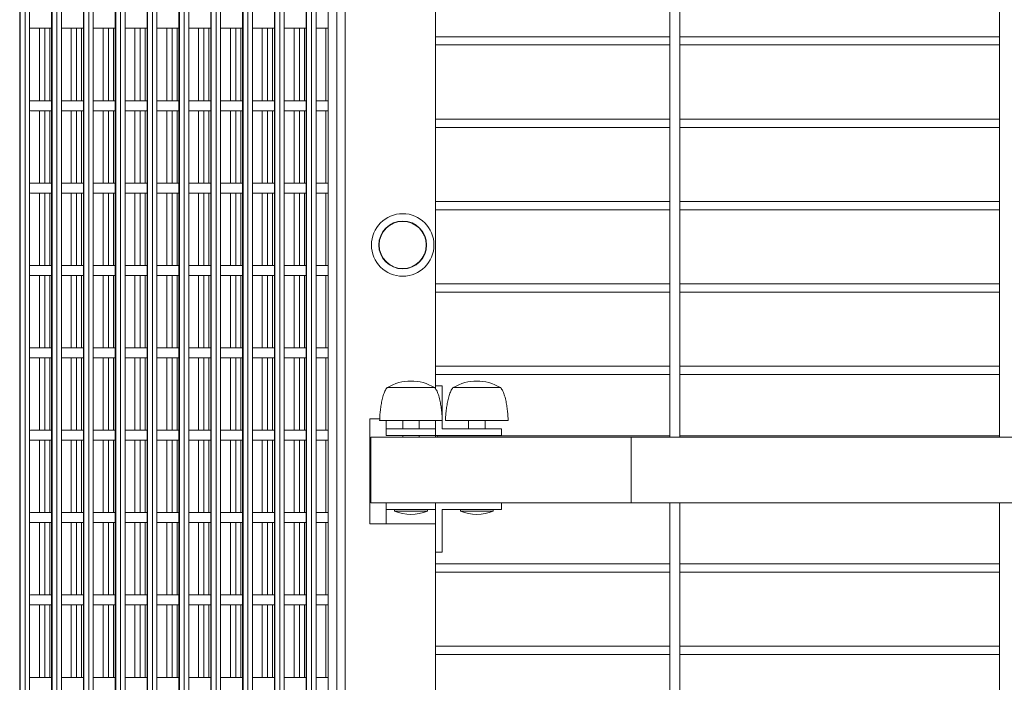
# Model space of a CAD drawing. Units: millimetres. Extents: x 269997 to 293436, y 82707 to 97391.
# Drawn here: x 270016 to 270614, y 90402 to 90804 of the extents above; entities that cross this region are included whole.
import ezdxf

# ---------------------------------------------------------------- set-up
doc = ezdxf.new("R2010")
doc.units = ezdxf.units.MM
doc.layers.add('TIPTAP', color=6, linetype='Continuous')
doc.layers.add('TIPTAP_DIM', color=9, linetype='Continuous')

# ---------------------------------------------------------------- blocks, each defined once
blk = doc.blocks.new('MFS002_top')
at = {"layer": 'TIPTAP', "linetype": 'Continuous', "lineweight": 15}
for p, q in [((-11452.61, 1393.82), (-11452.61, 463.82)), ((-11446.61, 463.82), (-11446.61, 1393.82)), ((-11252.61, 1393.82), (-11252.61, 463.82)), ((-11847.12, 1386.82), (-11847.12, -39.84)), ((-11844.13, 1386.82), (-11844.13, -39.84)), ((-11828.09, 1386.82), (-11828.09, -39.84)), ((-11828.08, 1386.82), (-11828.08, -39.84)), ((-11827.79, 1386.82), (-11827.79, -39.84)), ((-11824.8, 1386.82), (-11824.8, -39.84)), ((-11822.09, -39.84), (-11822.09, 1386.82)), ((-11808.77, 1386.82), (-11808.77, -39.84)), ((-11808.75, 1386.82), (-11808.75, -39.84)), ((-11808.46, 1386.82), (-11808.46, -39.84)), ((-11805.48, 1386.82), (-11805.48, -39.84)), ((-11802.77, -39.84), (-11802.77, 1386.82)), ((-11789.44, 1386.82), (-11789.44, -39.84)), ((-11789.43, 1386.82), (-11789.43, -39.84)), ((-11789.14, 1386.82), (-11789.14, -39.84)), ((-11786.15, 1386.82), (-11786.15, -39.84)), ((-11783.44, -39.84), (-11783.44, 1386.82)), ((-11770.11, 1386.82), (-11770.11, -39.84)), ((-11770.1, 1386.82), (-11770.1, -39.84)), ((-11769.81, 1386.82), (-11769.81, -39.84)), ((-11766.82, 1386.82), (-11766.82, -39.84)), ((-11764.11, -39.84), (-11764.11, 1386.82)), ((-11750.79, 1386.82), (-11750.79, -39.84)), ((-11750.77, 1386.82), (-11750.77, -39.84)), ((-11750.48, 1386.82), (-11750.48, -39.84)), ((-11747.5, 1386.82), (-11747.5, -39.84)), ((-11744.79, -39.84), (-11744.79, 1386.82)), ((-11731.46, 1386.82), (-11731.46, -39.84)), ((-11731.45, 1386.82), (-11731.45, -39.84)), ((-11731.16, 1386.82), (-11731.16, -39.84)), ((-11728.17, 1386.82), (-11728.17, -39.84)), ((-11725.46, -39.84), (-11725.46, 1386.82)), ((-11712.13, 1386.82), (-11712.13, -39.84)), ((-11712.12, 1386.82), (-11712.12, -39.84)), ((-11711.83, 1386.82), (-11711.83, -39.84)), ((-11708.84, 1386.82), (-11708.84, -39.84)), ((-11706.13, -39.84), (-11706.13, 1386.82)), ((-11692.81, 1386.82), (-11692.81, -39.84)), ((-11692.79, 1386.82), (-11692.79, -39.84)), ((-11692.5, 1386.82), (-11692.5, -39.84)), ((-11689.52, 1386.82), (-11689.52, -39.84)), ((-11686.81, -39.84), (-11686.81, 1386.82)), ((-11673.48, 1386.82), (-11673.48, -39.84)), ((-11673.47, 1386.82), (-11673.47, -39.84)), ((-11673.18, 1386.82), (-11673.18, -39.84)), ((-11670.19, 1386.82), (-11670.19, -39.84)), ((-11667.48, -39.84), (-11667.48, 1386.82)), ((-11660.12, 1384.82), (-11660.12, -1465.18)), ((-11654.85, 1384.82), (-11654.85, -1465.18)), ((-11649.87, 1384.82), (-11649.87, -1465.18)), ((-11594.87, 1384.82), (-11594.87, 492.99)), ((-11847.42, 1353.23), (-11847.42, -39.84)), ((-11847.41, 1353.91), (-11847.41, -39.84)), ((-11841.42, -39.84), (-11841.42, 1353.08)), ((-11840.86, 711.92), (-11828.09, 711.92)), ((-11835.48, 711.92), (-11835.48, 667.92)), ((-11832.19, 711.92), (-11832.19, 667.92)), ((-11829.2, 711.92), (-11829.2, 667.92)), ((-11822.09, 711.92), (-11808.77, 711.92)), ((-11816.15, 711.92), (-11816.15, 667.92)), ((-11812.86, 711.92), (-11812.86, 667.92)), ((-11809.87, 711.92), (-11809.87, 667.92)), ((-11802.77, 711.92), (-11789.44, 711.92)), ((-11796.82, 711.92), (-11796.82, 667.92)), ((-11793.53, 711.92), (-11793.53, 667.92)), ((-11790.55, 711.92), (-11790.55, 667.92)), ((-11783.44, 711.92), (-11770.11, 711.92)), ((-11777.5, 711.92), (-11777.5, 667.92)), ((-11774.21, 711.92), (-11774.21, 667.92)), ((-11771.22, 711.92), (-11771.22, 667.92)), ((-11764.11, 711.92), (-11750.79, 711.92)), ((-11758.17, 711.92), (-11758.17, 667.92)), ((-11754.88, 711.92), (-11754.88, 667.92)), ((-11751.89, 711.92), (-11751.89, 667.92)), ((-11744.79, 711.92), (-11731.46, 711.92)), ((-11738.84, 711.92), (-11738.84, 667.92)), ((-11735.55, 711.92), (-11735.55, 667.92)), ((-11732.57, 711.92), (-11732.57, 667.92)), ((-11725.46, 711.92), (-11712.13, 711.92)), ((-11719.52, 711.92), (-11719.52, 667.92)), ((-11716.23, 711.92), (-11716.23, 667.92)), ((-11713.24, 711.92), (-11713.24, 667.92)), ((-11706.13, 711.92), (-11692.81, 711.92)), ((-11700.19, 711.92), (-11700.19, 667.92)), ((-11696.9, 711.92), (-11696.9, 667.92)), ((-11693.91, 711.92), (-11693.91, 667.92)), ((-11686.81, 711.92), (-11673.48, 711.92)), ((-11680.86, 711.92), (-11680.86, 667.92)), ((-11677.57, 711.92), (-11677.57, 667.92)), ((-11674.59, 711.92), (-11674.59, 667.92)), ((-11667.48, 711.92), (-11660.12, 711.92)), ((-11661.54, 711.92), (-11661.54, 667.92)), ((-11452.61, 706.79), (-11594.87, 706.79)), ((-11252.61, 706.79), (-11446.61, 706.79)), ((-11594.87, 701.79), (-11452.61, 701.79)), ((-11446.61, 701.79), (-11252.61, 701.79)), ((-11828.09, 667.92), (-11840.86, 667.92)), ((-11808.77, 667.92), (-11822.09, 667.92)), ((-11789.44, 667.92), (-11802.77, 667.92)), ((-11770.11, 667.92), (-11783.44, 667.92)), ((-11750.79, 667.92), (-11764.11, 667.92)), ((-11731.46, 667.92), (-11744.79, 667.92)), ((-11712.13, 667.92), (-11725.46, 667.92)), ((-11692.81, 667.92), (-11706.13, 667.92)), ((-11673.48, 667.92), (-11686.81, 667.92)), ((-11660.12, 667.92), (-11667.48, 667.92)), ((-11840.86, 661.92), (-11828.09, 661.92)), ((-11835.48, 661.92), (-11835.48, 617.92)), ((-11832.19, 661.92), (-11832.19, 617.92)), ((-11829.2, 661.92), (-11829.2, 617.92)), ((-11822.09, 661.92), (-11808.77, 661.92)), ((-11816.15, 661.92), (-11816.15, 617.92)), ((-11812.86, 661.92), (-11812.86, 617.92)), ((-11809.87, 661.92), (-11809.87, 617.92)), ((-11802.77, 661.92), (-11789.44, 661.92)), ((-11796.82, 661.92), (-11796.82, 617.92)), ((-11793.53, 661.92), (-11793.53, 617.92)), ((-11790.55, 661.92), (-11790.55, 617.92)), ((-11783.44, 661.92), (-11770.11, 661.92)), ((-11777.5, 661.92), (-11777.5, 617.92)), ((-11774.21, 661.92), (-11774.21, 617.92)), ((-11771.22, 661.92), (-11771.22, 617.92)), ((-11764.11, 661.92), (-11750.79, 661.92)), ((-11758.17, 661.92), (-11758.17, 617.92)), ((-11754.88, 661.92), (-11754.88, 617.92)), ((-11751.89, 661.92), (-11751.89, 617.92)), ((-11744.79, 661.92), (-11731.46, 661.92)), ((-11738.84, 661.92), (-11738.84, 617.92)), ((-11735.55, 661.92), (-11735.55, 617.92)), ((-11732.57, 661.92), (-11732.57, 617.92)), ((-11725.46, 661.92), (-11712.13, 661.92)), ((-11719.52, 661.92), (-11719.52, 617.92)), ((-11716.23, 661.92), (-11716.23, 617.92)), ((-11713.24, 661.92), (-11713.24, 617.92)), ((-11706.13, 661.92), (-11692.81, 661.92)), ((-11700.19, 661.92), (-11700.19, 617.92)), ((-11696.9, 661.92), (-11696.9, 617.92)), ((-11693.91, 661.92), (-11693.91, 617.92)), ((-11686.81, 661.92), (-11673.48, 661.92)), ((-11680.86, 661.92), (-11680.86, 617.92)), ((-11677.57, 661.92), (-11677.57, 617.92)), ((-11674.59, 661.92), (-11674.59, 617.92)), ((-11667.48, 661.92), (-11660.12, 661.92)), ((-11661.54, 661.92), (-11661.54, 617.92)), ((-11452.61, 656.79), (-11594.87, 656.79)), ((-11594.87, 651.79), (-11452.61, 651.79)), ((-11252.61, 656.79), (-11446.61, 656.79)), ((-11446.61, 651.79), (-11252.61, 651.79)), ((-11828.09, 617.92), (-11840.86, 617.92)), ((-11808.77, 617.92), (-11822.09, 617.92)), ((-11789.44, 617.92), (-11802.77, 617.92)), ((-11770.11, 617.92), (-11783.44, 617.92)), ((-11750.79, 617.92), (-11764.11, 617.92)), ((-11731.46, 617.92), (-11744.79, 617.92)), ((-11712.13, 617.92), (-11725.46, 617.92)), ((-11692.81, 617.92), (-11706.13, 617.92)), ((-11673.48, 617.92), (-11686.81, 617.92)), ((-11660.12, 617.92), (-11667.48, 617.92)), ((-11840.86, 611.92), (-11828.09, 611.92)), ((-11835.48, 611.92), (-11835.48, 567.92)), ((-11832.19, 611.92), (-11832.19, 567.92)), ((-11829.2, 611.92), (-11829.2, 567.92)), ((-11822.09, 611.92), (-11808.77, 611.92)), ((-11816.15, 611.92), (-11816.15, 567.92)), ((-11812.86, 611.92), (-11812.86, 567.92)), ((-11809.87, 611.92), (-11809.87, 567.92)), ((-11802.77, 611.92), (-11789.44, 611.92)), ((-11796.82, 611.92), (-11796.82, 567.92)), ((-11793.53, 611.92), (-11793.53, 567.92)), ((-11790.55, 611.92), (-11790.55, 567.92)), ((-11783.44, 611.92), (-11770.11, 611.92)), ((-11777.5, 611.92), (-11777.5, 567.92)), ((-11774.21, 611.92), (-11774.21, 567.92)), ((-11771.22, 611.92), (-11771.22, 567.92)), ((-11764.11, 611.92), (-11750.79, 611.92)), ((-11758.17, 611.92), (-11758.17, 567.92)), ((-11754.88, 611.92), (-11754.88, 567.92)), ((-11751.89, 611.92), (-11751.89, 567.92)), ((-11744.79, 611.92), (-11731.46, 611.92)), ((-11738.84, 611.92), (-11738.84, 567.92)), ((-11735.55, 611.92), (-11735.55, 567.92)), ((-11732.57, 611.92), (-11732.57, 567.92)), ((-11725.46, 611.92), (-11712.13, 611.92)), ((-11719.52, 611.92), (-11719.52, 567.92)), ((-11716.23, 611.92), (-11716.23, 567.92)), ((-11713.24, 611.92), (-11713.24, 567.92)), ((-11706.13, 611.92), (-11692.81, 611.92)), ((-11700.19, 611.92), (-11700.19, 567.92)), ((-11696.9, 611.92), (-11696.9, 567.92)), ((-11693.91, 611.92), (-11693.91, 567.92)), ((-11686.81, 611.92), (-11673.48, 611.92)), ((-11680.86, 611.92), (-11680.86, 567.92)), ((-11677.57, 611.92), (-11677.57, 567.92)), ((-11674.59, 611.92), (-11674.59, 567.92)), ((-11667.48, 611.92), (-11660.12, 611.92)), ((-11661.54, 611.92), (-11661.54, 567.92)), ((-11452.61, 606.79), (-11594.87, 606.79)), ((-11252.61, 606.79), (-11446.61, 606.79)), ((-11594.87, 601.79), (-11452.61, 601.79)), ((-11446.61, 601.79), (-11252.61, 601.79)), ((-11828.09, 567.92), (-11840.86, 567.92)), ((-11808.77, 567.92), (-11822.09, 567.92)), ((-11789.44, 567.92), (-11802.77, 567.92)), ((-11770.11, 567.92), (-11783.44, 567.92)), ((-11750.79, 567.92), (-11764.11, 567.92)), ((-11731.46, 567.92), (-11744.79, 567.92)), ((-11712.13, 567.92), (-11725.46, 567.92)), ((-11692.81, 567.92), (-11706.13, 567.92)), ((-11673.48, 567.92), (-11686.81, 567.92)), ((-11660.12, 567.92), (-11667.48, 567.92)), ((-11840.86, 561.92), (-11828.09, 561.92)), ((-11835.48, 561.92), (-11835.48, 517.92)), ((-11832.19, 561.92), (-11832.19, 517.92)), ((-11829.2, 561.92), (-11829.2, 517.92)), ((-11822.09, 561.92), (-11808.77, 561.92)), ((-11816.15, 561.92), (-11816.15, 517.92)), ((-11812.86, 561.92), (-11812.86, 517.92)), ((-11809.87, 561.92), (-11809.87, 517.92)), ((-11802.77, 561.92), (-11789.44, 561.92)), ((-11796.82, 561.92), (-11796.82, 517.92)), ((-11793.53, 561.92), (-11793.53, 517.92)), ((-11790.55, 561.92), (-11790.55, 517.92)), ((-11783.44, 561.92), (-11770.11, 561.92)), ((-11777.5, 561.92), (-11777.5, 517.92)), ((-11774.21, 561.92), (-11774.21, 517.92)), ((-11771.22, 561.92), (-11771.22, 517.92)), ((-11764.11, 561.92), (-11750.79, 561.92)), ((-11758.17, 561.92), (-11758.17, 517.92)), ((-11754.88, 561.92), (-11754.88, 517.92)), ((-11751.89, 561.92), (-11751.89, 517.92)), ((-11744.79, 561.92), (-11731.46, 561.92)), ((-11738.84, 561.92), (-11738.84, 517.92)), ((-11735.55, 561.92), (-11735.55, 517.92)), ((-11732.57, 561.92), (-11732.57, 517.92)), ((-11725.46, 561.92), (-11712.13, 561.92)), ((-11719.52, 561.92), (-11719.52, 517.92)), ((-11716.23, 561.92), (-11716.23, 517.92)), ((-11713.24, 561.92), (-11713.24, 517.92)), ((-11706.13, 561.92), (-11692.81, 561.92)), ((-11700.19, 561.92), (-11700.19, 517.92)), ((-11696.9, 561.92), (-11696.9, 517.92)), ((-11693.91, 561.92), (-11693.91, 517.92)), ((-11686.81, 561.92), (-11673.48, 561.92)), ((-11680.86, 561.92), (-11680.86, 517.92)), ((-11677.57, 561.92), (-11677.57, 517.92)), ((-11674.59, 561.92), (-11674.59, 517.92)), ((-11667.48, 561.92), (-11660.12, 561.92)), ((-11661.54, 561.92), (-11661.54, 517.92)), ((-11452.61, 556.79), (-11594.87, 556.79)), ((-11252.61, 556.79), (-11446.61, 556.79)), ((-11594.87, 551.79), (-11452.61, 551.79)), ((-11446.61, 551.79), (-11252.61, 551.79)), ((-11828.09, 517.92), (-11840.86, 517.92)), ((-11808.77, 517.92), (-11822.09, 517.92)), ((-11789.44, 517.92), (-11802.77, 517.92)), ((-11770.11, 517.92), (-11783.44, 517.92)), ((-11750.79, 517.92), (-11764.11, 517.92)), ((-11731.46, 517.92), (-11744.79, 517.92)), ((-11712.13, 517.92), (-11725.46, 517.92)), ((-11692.81, 517.92), (-11706.13, 517.92)), ((-11673.48, 517.92), (-11686.81, 517.92)), ((-11660.12, 517.92), (-11667.48, 517.92)), ((-11840.86, 511.92), (-11828.09, 511.92)), ((-11835.48, 511.92), (-11835.48, 467.92)), ((-11832.19, 511.92), (-11832.19, 467.92)), ((-11829.2, 511.92), (-11829.2, 467.92)), ((-11822.09, 511.92), (-11808.77, 511.92)), ((-11816.15, 511.92), (-11816.15, 467.92)), ((-11812.86, 511.92), (-11812.86, 467.92)), ((-11809.87, 511.92), (-11809.87, 467.92)), ((-11802.77, 511.92), (-11789.44, 511.92)), ((-11796.82, 511.92), (-11796.82, 467.92)), ((-11793.53, 511.92), (-11793.53, 467.92)), ((-11790.55, 511.92), (-11790.55, 467.92)), ((-11783.44, 511.92), (-11770.11, 511.92)), ((-11777.5, 511.92), (-11777.5, 467.92)), ((-11774.21, 511.92), (-11774.21, 467.92)), ((-11771.22, 511.92), (-11771.22, 467.92)), ((-11764.11, 511.92), (-11750.79, 511.92)), ((-11758.17, 511.92), (-11758.17, 467.92)), ((-11754.88, 511.92), (-11754.88, 467.92)), ((-11751.89, 511.92), (-11751.89, 467.92)), ((-11744.79, 511.92), (-11731.46, 511.92)), ((-11738.84, 511.92), (-11738.84, 467.92)), ((-11735.55, 511.92), (-11735.55, 467.92)), ((-11732.57, 511.92), (-11732.57, 467.92)), ((-11725.46, 511.92), (-11712.13, 511.92)), ((-11719.52, 511.92), (-11719.52, 467.92)), ((-11716.23, 511.92), (-11716.23, 467.92)), ((-11713.24, 511.92), (-11713.24, 467.92)), ((-11706.13, 511.92), (-11692.81, 511.92)), ((-11700.19, 511.92), (-11700.19, 467.92)), ((-11696.9, 511.92), (-11696.9, 467.92)), ((-11693.91, 511.92), (-11693.91, 467.92)), ((-11686.81, 511.92), (-11673.48, 511.92)), ((-11680.86, 511.92), (-11680.86, 467.92)), ((-11677.57, 511.92), (-11677.57, 467.92)), ((-11674.59, 511.92), (-11674.59, 467.92)), ((-11667.48, 511.92), (-11660.12, 511.92)), ((-11661.54, 511.92), (-11661.54, 467.92)), ((-11452.61, 506.79), (-11594.87, 506.79)), ((-11252.61, 506.79), (-11446.61, 506.79)), ((-11594.87, 501.79), (-11452.61, 501.79)), ((-11446.61, 501.79), (-11252.61, 501.79)), ((-11600.85, 493.82), (-11624.37, 493.82)), ((-11595.37, 493.82), (-11600.85, 493.82)), ((-11594.87, 494.82), (-11590.87, 494.82)), ((-11590.87, 494.82), (-11590.87, 468.82)), ((-11560.85, 493.82), (-11584.37, 493.82)), ((-11555.37, 493.82), (-11560.85, 493.82)), ((-11628.84, 474.82), (-11634.87, 474.82)), ((-11634.87, 474.82), (-11634.87, 411.04)), ((-11598.05, 473.82), (-11628.87, 473.82)), ((-11624.87, 473.82), (-11624.87, 468.82)), ((-11614.87, 473.82), (-11614.87, 468.82)), ((-11604.87, 468.82), (-11604.87, 473.82)), ((-11590.87, 473.82), (-11598.05, 473.82)), ((-11594.87, 473.82), (-11594.87, 468.82)), ((-11558.05, 473.82), (-11588.87, 473.82)), ((-11574.87, 473.82), (-11574.87, 468.82)), ((-11564.87, 468.82), (-11564.87, 473.82)), ((-11550.87, 473.82), (-11558.05, 473.82)), ((-11828.09, 467.92), (-11840.86, 467.92)), ((-11808.77, 467.92), (-11822.09, 467.92)), ((-11789.44, 467.92), (-11802.77, 467.92)), ((-11770.11, 467.92), (-11783.44, 467.92)), ((-11750.79, 467.92), (-11764.11, 467.92)), ((-11731.46, 467.92), (-11744.79, 467.92)), ((-11712.13, 467.92), (-11725.46, 467.92)), ((-11692.81, 467.92), (-11706.13, 467.92)), ((-11673.48, 467.92), (-11686.81, 467.92)), ((-11660.12, 467.92), (-11667.48, 467.92)), ((-11624.87, 468.82), (-11624.87, 464.82)), ((-11594.87, 468.82), (-11624.87, 468.82)), ((-11594.87, 468.82), (-11594.87, 464.82)), ((-11590.87, 468.82), (-11554.87, 468.82)), ((-11554.87, 468.82), (-11554.87, 464.82)), ((-11840.86, 461.92), (-11828.09, 461.92)), ((-11835.48, 461.92), (-11835.48, 417.92)), ((-11832.19, 461.92), (-11832.19, 417.92)), ((-11829.2, 461.92), (-11829.2, 417.92)), ((-11822.09, 461.92), (-11808.77, 461.92)), ((-11816.15, 461.92), (-11816.15, 417.92)), ((-11812.86, 461.92), (-11812.86, 417.92)), ((-11809.87, 461.92), (-11809.87, 417.92)), ((-11802.77, 461.92), (-11789.44, 461.92)), ((-11796.82, 461.92), (-11796.82, 417.92)), ((-11793.53, 461.92), (-11793.53, 417.92)), ((-11790.55, 461.92), (-11790.55, 417.92)), ((-11783.44, 461.92), (-11770.11, 461.92)), ((-11777.5, 461.92), (-11777.5, 417.92)), ((-11774.21, 461.92), (-11774.21, 417.92)), ((-11771.22, 461.92), (-11771.22, 417.92)), ((-11764.11, 461.92), (-11750.79, 461.92)), ((-11758.17, 461.92), (-11758.17, 417.92)), ((-11754.88, 461.92), (-11754.88, 417.92)), ((-11751.89, 461.92), (-11751.89, 417.92)), ((-11744.79, 461.92), (-11731.46, 461.92)), ((-11738.84, 461.92), (-11738.84, 417.92)), ((-11735.55, 461.92), (-11735.55, 417.92)), ((-11732.57, 461.92), (-11732.57, 417.92)), ((-11725.46, 461.92), (-11712.13, 461.92)), ((-11719.52, 461.92), (-11719.52, 417.92)), ((-11716.23, 461.92), (-11716.23, 417.92)), ((-11713.24, 461.92), (-11713.24, 417.92)), ((-11706.13, 461.92), (-11692.81, 461.92)), ((-11700.19, 461.92), (-11700.19, 417.92)), ((-11696.9, 461.92), (-11696.9, 417.92)), ((-11693.91, 461.92), (-11693.91, 417.92)), ((-11686.81, 461.92), (-11673.48, 461.92)), ((-11680.86, 461.92), (-11680.86, 417.92)), ((-11677.57, 461.92), (-11677.57, 417.92)), ((-11674.59, 461.92), (-11674.59, 417.92)), ((-11667.48, 461.92), (-11660.12, 461.92)), ((-11661.54, 461.92), (-11661.54, 417.92)), ((-11634.17, 463.82), (-11634.17, 423.82)), ((-11634.17, 463.82), (-11476.18, 463.82)), ((-11594.87, 464.82), (-11624.87, 464.82)), ((-11614.87, 464.82), (-11614.87, 463.82)), ((-11604.87, 463.82), (-11604.87, 464.82)), ((-11594.87, 464.82), (-11594.87, 463.82)), ((-11554.87, 464.82), (-11594.87, 464.82)), ((-11593.87, 463.82), (-11593.87, 464.48)), ((-11593.87, 464.48), (-11452.61, 464.48)), ((-11574.87, 464.82), (-11574.87, 464.48)), ((-11564.87, 464.48), (-11564.87, 464.82)), ((-11476.18, 463.82), (-11476.18, 423.82)), ((-11476.17, 463.82), (-11476.18, 463.82)), ((-11476.17, 463.82), (-11476.17, 423.82)), ((-11476.17, 463.82), (-10434.88, 463.82)), ((-11446.61, 464.48), (-11252.61, 464.48)), ((-11634.17, 456.79), (-11634.87, 456.79)), ((-11634.87, 451.79), (-11634.17, 451.79)), ((-11634.17, 436.79), (-11634.87, 436.79)), ((-11634.87, 431.79), (-11634.17, 431.79)), ((-11634.17, 423.82), (-11476.18, 423.82)), ((-11624.87, 419.82), (-11624.87, 423.82)), ((-11624.87, 411.04), (-11624.87, 419.82)), ((-11624.87, 419.82), (-11594.87, 419.82)), ((-11619.87, 419.82), (-11619.87, 418.82)), ((-11619.87, 418.82), (-11599.87, 418.82)), ((-11599.87, 418.82), (-11599.87, 419.82)), ((-11594.87, 419.82), (-11594.87, 423.82)), ((-11594.87, 411.04), (-11594.87, 419.82)), ((-11590.87, 393.82), (-11590.87, 419.82)), ((-11590.87, 419.82), (-11554.87, 419.82)), ((-11579.87, 419.82), (-11579.87, 418.82)), ((-11579.87, 418.82), (-11559.87, 418.82)), ((-11559.87, 418.82), (-11559.87, 419.82)), ((-11554.87, 419.82), (-11554.87, 423.82)), ((-11476.17, 423.82), (-11476.18, 423.82)), ((-11476.17, 423.82), (-10434.88, 423.82)), ((-11452.61, 423.82), (-11452.61, -502.18)), ((-11446.61, -502.18), (-11446.61, 423.82)), ((-11252.61, 423.82), (-11252.61, -502.18)), ((-11828.09, 417.92), (-11840.86, 417.92)), ((-11808.77, 417.92), (-11822.09, 417.92)), ((-11789.44, 417.92), (-11802.77, 417.92)), ((-11770.11, 417.92), (-11783.44, 417.92)), ((-11750.79, 417.92), (-11764.11, 417.92)), ((-11731.46, 417.92), (-11744.79, 417.92)), ((-11712.13, 417.92), (-11725.46, 417.92)), ((-11692.81, 417.92), (-11706.13, 417.92)), ((-11673.48, 417.92), (-11686.81, 417.92)), ((-11660.12, 417.92), (-11667.48, 417.92)), ((-11840.86, 411.92), (-11828.09, 411.92)), ((-11835.48, 411.92), (-11835.48, 367.92)), ((-11832.19, 411.92), (-11832.19, 367.92)), ((-11829.2, 411.92), (-11829.2, 367.92)), ((-11822.09, 411.92), (-11808.77, 411.92)), ((-11816.15, 411.92), (-11816.15, 367.92)), ((-11812.86, 411.92), (-11812.86, 367.92)), ((-11809.87, 411.92), (-11809.87, 367.92)), ((-11802.77, 411.92), (-11789.44, 411.92)), ((-11796.82, 411.92), (-11796.82, 367.92)), ((-11793.53, 411.92), (-11793.53, 367.92)), ((-11790.55, 411.92), (-11790.55, 367.92)), ((-11783.44, 411.92), (-11770.11, 411.92)), ((-11777.5, 411.92), (-11777.5, 367.92)), ((-11774.21, 411.92), (-11774.21, 367.92)), ((-11771.22, 411.92), (-11771.22, 367.92)), ((-11764.11, 411.92), (-11750.79, 411.92)), ((-11758.17, 411.92), (-11758.17, 367.92)), ((-11754.88, 411.92), (-11754.88, 367.92)), ((-11751.89, 411.92), (-11751.89, 367.92)), ((-11744.79, 411.92), (-11731.46, 411.92)), ((-11738.84, 411.92), (-11738.84, 367.92)), ((-11735.55, 411.92), (-11735.55, 367.92)), ((-11732.57, 411.92), (-11732.57, 367.92)), ((-11725.46, 411.92), (-11712.13, 411.92)), ((-11719.52, 411.92), (-11719.52, 367.92)), ((-11716.23, 411.92), (-11716.23, 367.92)), ((-11713.24, 411.92), (-11713.24, 367.92)), ((-11706.13, 411.92), (-11692.81, 411.92)), ((-11700.19, 411.92), (-11700.19, 367.92)), ((-11696.9, 411.92), (-11696.9, 367.92)), ((-11693.91, 411.92), (-11693.91, 367.92)), ((-11686.81, 411.92), (-11673.48, 411.92)), ((-11680.86, 411.92), (-11680.86, 367.92)), ((-11677.57, 411.92), (-11677.57, 367.92)), ((-11674.59, 411.92), (-11674.59, 367.92)), ((-11667.48, 411.92), (-11660.12, 411.92)), ((-11661.54, 411.92), (-11661.54, 367.92)), ((-11634.87, 411.04), (-11594.87, 411.04)), ((-11594.87, 411.04), (-11594.87, -472.01)), ((-11594.87, 393.82), (-11590.87, 393.82)), ((-11452.61, 386.79), (-11594.87, 386.79)), ((-11252.61, 386.79), (-11446.61, 386.79)), ((-11594.87, 381.79), (-11452.61, 381.79)), ((-11446.61, 381.79), (-11252.61, 381.79)), ((-11828.09, 367.92), (-11840.86, 367.92)), ((-11808.77, 367.92), (-11822.09, 367.92)), ((-11789.44, 367.92), (-11802.77, 367.92)), ((-11770.11, 367.92), (-11783.44, 367.92)), ((-11750.79, 367.92), (-11764.11, 367.92)), ((-11731.46, 367.92), (-11744.79, 367.92)), ((-11712.13, 367.92), (-11725.46, 367.92)), ((-11692.81, 367.92), (-11706.13, 367.92)), ((-11673.48, 367.92), (-11686.81, 367.92)), ((-11660.12, 367.92), (-11667.48, 367.92)), ((-11840.86, 361.92), (-11828.09, 361.92)), ((-11835.48, 361.92), (-11835.48, 317.92)), ((-11832.19, 361.92), (-11832.19, 317.92)), ((-11829.2, 361.92), (-11829.2, 317.92)), ((-11822.09, 361.92), (-11808.77, 361.92)), ((-11816.15, 361.92), (-11816.15, 317.92)), ((-11812.86, 361.92), (-11812.86, 317.92)), ((-11809.87, 361.92), (-11809.87, 317.92)), ((-11802.77, 361.92), (-11789.44, 361.92)), ((-11796.82, 361.92), (-11796.82, 317.92)), ((-11793.53, 361.92), (-11793.53, 317.92)), ((-11790.55, 361.92), (-11790.55, 317.92)), ((-11783.44, 361.92), (-11770.11, 361.92)), ((-11777.5, 361.92), (-11777.5, 317.92)), ((-11774.21, 361.92), (-11774.21, 317.92)), ((-11771.22, 361.92), (-11771.22, 317.92)), ((-11764.11, 361.92), (-11750.79, 361.92)), ((-11758.17, 361.92), (-11758.17, 317.92)), ((-11754.88, 361.92), (-11754.88, 317.92)), ((-11751.89, 361.92), (-11751.89, 317.92)), ((-11744.79, 361.92), (-11731.46, 361.92)), ((-11738.84, 361.92), (-11738.84, 317.92)), ((-11735.55, 361.92), (-11735.55, 317.92)), ((-11732.57, 361.92), (-11732.57, 317.92)), ((-11725.46, 361.92), (-11712.13, 361.92)), ((-11719.52, 361.92), (-11719.52, 317.92)), ((-11716.23, 361.92), (-11716.23, 317.92)), ((-11713.24, 361.92), (-11713.24, 317.92)), ((-11706.13, 361.92), (-11692.81, 361.92)), ((-11700.19, 361.92), (-11700.19, 317.92)), ((-11696.9, 361.92), (-11696.9, 317.92)), ((-11693.91, 361.92), (-11693.91, 317.92)), ((-11686.81, 361.92), (-11673.48, 361.92)), ((-11680.86, 361.92), (-11680.86, 317.92)), ((-11677.57, 361.92), (-11677.57, 317.92)), ((-11674.59, 361.92), (-11674.59, 317.92)), ((-11667.48, 361.92), (-11660.12, 361.92)), ((-11661.54, 361.92), (-11661.54, 317.92)), ((-11452.61, 336.79), (-11594.87, 336.79)), ((-11252.61, 336.79), (-11446.61, 336.79)), ((-11594.87, 331.79), (-11452.61, 331.79)), ((-11446.61, 331.79), (-11252.61, 331.79)), ((-11828.09, 317.92), (-11840.86, 317.92)), ((-11808.77, 317.92), (-11822.09, 317.92)), ((-11789.44, 317.92), (-11802.77, 317.92)), ((-11770.11, 317.92), (-11783.44, 317.92)), ((-11750.79, 317.92), (-11764.11, 317.92)), ((-11731.46, 317.92), (-11744.79, 317.92)), ((-11712.13, 317.92), (-11725.46, 317.92)), ((-11692.81, 317.92), (-11706.13, 317.92)), ((-11673.48, 317.92), (-11686.81, 317.92)), ((-11660.12, 317.92), (-11667.48, 317.92))]:
    blk.add_line(p, q, dxfattribs=at)
at = {"layer": 'TIPTAP', "linetype": 'Continuous', "lineweight": 15, "flags": 128}
for points in [[(-11840.86, 711.92), (-11841.38, 711.96), (-11841.42, 711.97)], [(-11841.42, 667.87), (-11841.38, 667.87), (-11840.86, 667.92)], [(-11840.86, 661.92), (-11841.38, 661.96), (-11841.42, 661.97)], [(-11841.42, 617.87), (-11841.38, 617.87), (-11840.86, 617.92)], [(-11840.86, 611.92), (-11841.38, 611.96), (-11841.42, 611.97)], [(-11841.42, 567.87), (-11841.38, 567.87), (-11840.86, 567.92)], [(-11840.86, 561.92), (-11841.38, 561.96), (-11841.42, 561.97)], [(-11841.42, 517.87), (-11841.38, 517.87), (-11840.86, 517.92)], [(-11840.86, 511.92), (-11841.38, 511.96), (-11841.42, 511.97)], [(-11841.42, 467.87), (-11841.38, 467.87), (-11840.86, 467.92)], [(-11840.86, 461.92), (-11841.38, 461.96), (-11841.42, 461.97)], [(-11841.42, 417.87), (-11841.38, 417.87), (-11840.86, 417.92)], [(-11840.86, 411.92), (-11841.38, 411.96), (-11841.42, 411.97)], [(-11841.42, 367.87), (-11841.38, 367.87), (-11840.86, 367.92)], [(-11840.86, 361.92), (-11841.38, 361.96), (-11841.42, 361.97)], [(-11841.42, 317.87), (-11841.38, 317.87), (-11840.86, 317.92)]]:
    blk.add_lwpolyline(points, dxfattribs=at)
at = {"layer": 'TIPTAP', "linetype": 'Continuous', "lineweight": 15}
for radius in [19, 14.5, 14.3]:
    blk.add_circle((-11614.87, 580.39), radius, dxfattribs=at)
for centre, radius, start, end in [((-11609.87, 470.25), 27.56, 58.74523, 121.25477), ((-11569.87, 470.25), 27.56, 58.74523, 121.25477), ((-11609.87, 442.82), 26, 247.38014, 292.61986), ((-11569.87, 442.82), 26, 247.38014, 292.61986)]:
    blk.add_arc(centre, radius, start, end, dxfattribs=at)
for points, knots in [([(-11624.37, 493.82), (-11624.82, 493.14), (-11625.82, 491.65), (-11626.75, 488.92), (-11627.54, 485.85), (-11628.14, 482.56), (-11628.55, 479.33), (-11628.81, 476.4), (-11628.85, 474.61), (-11628.87, 473.82)], [0, 0, 0, 0, 0.117218, 0.257809, 0.414055, 0.576035, 0.740116, 0.885792, 1, 1, 1, 1]), ([(-11590.87, 473.82), (-11590.89, 474.56), (-11590.93, 476.26), (-11591.16, 479.03), (-11591.54, 482.15), (-11592.11, 485.44), (-11592.9, 488.63), (-11593.85, 491.53), (-11594.9, 493.1), (-11595.37, 493.82)], [0, 0, 0, 0, 0.10824, 0.245697, 0.401001, 0.562938, 0.727868, 0.876595, 1, 1, 1, 1]), ([(-11584.37, 493.82), (-11584.82, 493.14), (-11585.82, 491.65), (-11586.75, 488.92), (-11587.54, 485.85), (-11588.14, 482.56), (-11588.55, 479.33), (-11588.81, 476.4), (-11588.85, 474.61), (-11588.87, 473.82)], [0, 0, 0, 0, 0.117218, 0.257809, 0.414055, 0.576035, 0.740116, 0.885792, 1, 1, 1, 1]), ([(-11550.87, 473.82), (-11550.89, 474.56), (-11550.93, 476.26), (-11551.16, 479.03), (-11551.54, 482.15), (-11552.11, 485.44), (-11552.9, 488.63), (-11553.85, 491.53), (-11554.9, 493.1), (-11555.37, 493.82)], [0, 0, 0, 0, 0.10824, 0.245697, 0.401001, 0.562938, 0.727868, 0.876595, 1, 1, 1, 1])]:
    blk.add_open_spline(points, degree=3, knots=knots, dxfattribs=at)

msp = doc.modelspace()

# ---------------------------------------------------------------- block references
at = {"layer": 'TIPTAP_DIM'}
msp.add_blockref('MFS002_top', (281863.3, 90086.71), dxfattribs=at)

doc.saveas('drawing.dxf')
